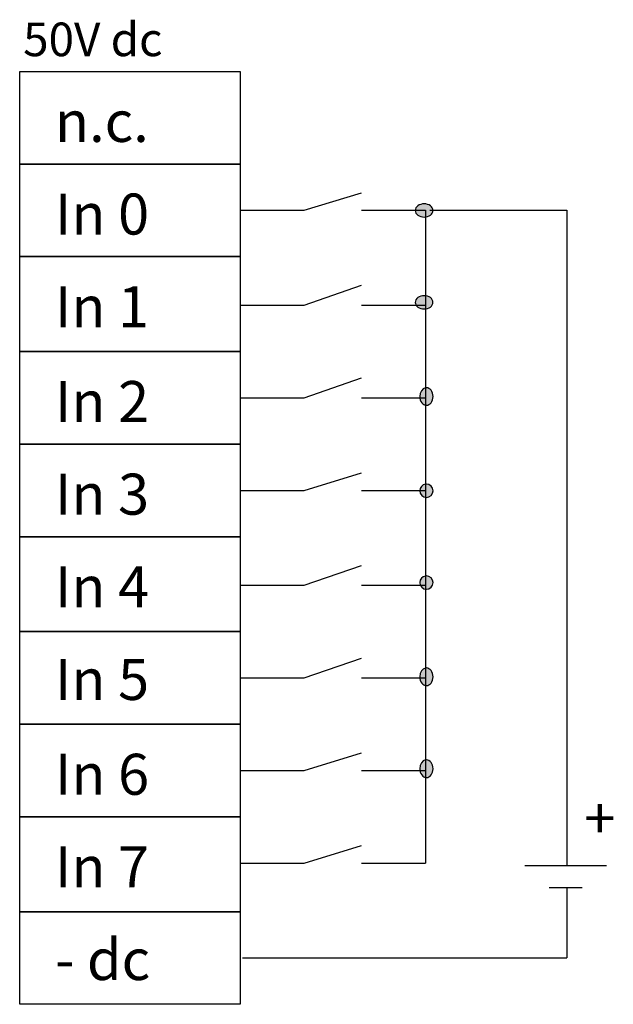
# Model space of a CAD drawing. Extents: x 147.3 to 170.1, y 121.6 to 159.4.
import ezdxf

# ---------------------------------------------------------------- set-up
doc = ezdxf.new("R2010")
doc.units = 0
doc.layers.add('LAYER_1', color=160, linetype='Continuous')
doc.styles.add('STD', font='txt')

# ---------------------------------------------------------------- blocks, each defined once
blk = doc.blocks.new('AI9-BLK12')
at = {"layer": 'LAYER_1', "color": 7, "lineweight": 0, "insert": (-1.5, 0.954), "char_height": 1.5749, "attachment_point": 1, "style": 'STD'}
blk.add_mtext('\\fUnivers CondensedLight|b0|i0;\\H1.5749;\\C7;n.c.', dxfattribs=at)
blk = doc.blocks.new('AI9-BLK11')
at = {"layer": 'LAYER_1', "color": 7, "lineweight": 0, "insert": (-1.608, 0.954), "char_height": 1.5749, "attachment_point": 1, "style": 'STD'}
blk.add_mtext('\\fUnivers CondensedLight|b0|i0;\\H1.5749;\\C7;In 0', dxfattribs=at)
blk = doc.blocks.new('AI9-BLK10')
at = {"layer": 'LAYER_1', "color": 7, "lineweight": 0, "insert": (-1.608, 0.954), "char_height": 1.5749, "attachment_point": 1, "style": 'STD'}
blk.add_mtext('\\fUnivers CondensedLight|b0|i0;\\H1.5749;\\C7;In 1', dxfattribs=at)
blk = doc.blocks.new('AI9-BLK9')
at = {"layer": 'LAYER_1', "color": 7, "lineweight": 0, "insert": (-1.608, 0.954), "char_height": 1.5749, "attachment_point": 1, "style": 'STD'}
blk.add_mtext('\\fUnivers CondensedLight|b0|i0;\\H1.5749;\\C7;In 2', dxfattribs=at)
blk = doc.blocks.new('AI9-BLK8')
at = {"layer": 'LAYER_1', "color": 7, "lineweight": 0, "insert": (-1.608, 0.954), "char_height": 1.5749, "attachment_point": 1, "style": 'STD'}
blk.add_mtext('\\fUnivers CondensedLight|b0|i0;\\H1.5749;\\C7;In 3', dxfattribs=at)
blk = doc.blocks.new('AI9-BLK7')
at = {"layer": 'LAYER_1', "color": 7, "lineweight": 0, "insert": (-1.608, 0.954), "char_height": 1.5749, "attachment_point": 1, "style": 'STD'}
blk.add_mtext('\\fUnivers CondensedLight|b0|i0;\\H1.5749;\\C7;In 4', dxfattribs=at)
blk = doc.blocks.new('AI9-BLK6')
at = {"layer": 'LAYER_1', "color": 7, "lineweight": 0, "insert": (-1.608, 0.954), "char_height": 1.5749, "attachment_point": 1, "style": 'STD'}
blk.add_mtext('\\fUnivers CondensedLight|b0|i0;\\H1.5749;\\C7;In 5', dxfattribs=at)
blk = doc.blocks.new('AI9-BLK5')
at = {"layer": 'LAYER_1', "color": 7, "lineweight": 0, "insert": (-1.608, 0.954), "char_height": 1.5749, "attachment_point": 1, "style": 'STD'}
blk.add_mtext('\\fUnivers CondensedLight|b0|i0;\\H1.5749;\\C7;In 6', dxfattribs=at)
blk = doc.blocks.new('AI9-BLK4')
at = {"layer": 'LAYER_1', "color": 7, "lineweight": 0, "insert": (-1.608, 0.954), "char_height": 1.5749, "attachment_point": 1, "style": 'STD'}
blk.add_mtext('\\fUnivers CondensedLight|b0|i0;\\H1.5749;\\C7;In 7', dxfattribs=at)
blk = doc.blocks.new('AI9-BLK3')
at = {"layer": 'LAYER_1', "color": 7, "lineweight": 0, "insert": (-1.62, 0.954), "char_height": 1.5749, "attachment_point": 1, "style": 'STD'}
blk.add_mtext('\\fUnivers CondensedLight|b0|i0;\\H1.5749;\\C7;- dc', dxfattribs=at)
blk = doc.blocks.new('AI9-BLK2')
at = {"layer": 'LAYER_1', "color": 7, "lineweight": 0, "insert": (-0.631, 0.954), "char_height": 1.5749, "attachment_point": 1, "style": 'STD'}
blk.add_mtext('\\fUnivers CondensedLight|b0|i0;\\H1.5749;\\C7;+', dxfattribs=at)
blk = doc.blocks.new('AI9-BLK1')
at = {"layer": 'LAYER_1', "color": 7, "lineweight": 0, "insert": (-2.972, 0.954), "char_height": 1.5749, "attachment_point": 1, "style": 'STD'}
blk.add_mtext('\\fUnivers CondensedLight|b0|i0;\\H1.5749;\\C7;50V dc', dxfattribs=at)

msp = doc.modelspace()

# ---------------------------------------------------------------- hatches: boundary and pattern name
at = {"layer": 'LAYER_1'}
h = msp.add_hatch(color=7, dxfattribs=at)
edge = h.paths.add_edge_path()
edge.add_spline(control_points=[(162.815, 152.347), (163.002, 152.347), (163.154, 152.233), (163.154, 152.093), (163.154, 151.953), (163.002, 151.839), (162.815, 151.839), (162.628, 151.839), (162.476, 151.953), (162.476, 152.093), (162.476, 152.233), (162.628, 152.347), (162.815, 152.347)], knot_values=[0, 0, 0, 0, 1, 1, 1, 2, 2, 2, 3, 3, 3, 4, 4, 4, 4], degree=3, periodic=0)
h = msp.add_hatch(color=7, dxfattribs=at)
edge = h.paths.add_edge_path()
edge.add_spline(control_points=[(162.815, 148.819), (163.002, 148.819), (163.154, 148.705), (163.154, 148.565), (163.154, 148.425), (163.002, 148.311), (162.815, 148.311), (162.628, 148.311), (162.476, 148.425), (162.476, 148.565), (162.476, 148.705), (162.628, 148.819), (162.815, 148.819)], knot_values=[0, 0, 0, 0, 1, 1, 1, 2, 2, 2, 3, 3, 3, 4, 4, 4, 4], degree=3, periodic=0)
h = msp.add_hatch(color=7, dxfattribs=at)
edge = h.paths.add_edge_path()
edge.add_spline(control_points=[(162.872, 145.286), (162.882, 145.287), (162.893, 145.288), (162.903, 145.288), (163.043, 145.288), (163.157, 145.136), (163.157, 144.949), (163.157, 144.762), (163.043, 144.611), (162.903, 144.611), (162.763, 144.611), (162.649, 144.762), (162.649, 144.949), (162.649, 145.12), (162.745, 145.264), (162.872, 145.286)], knot_values=[0, 0, 0, 0, 1, 1, 1, 2, 2, 2, 3, 3, 3, 4, 4, 4, 5, 5, 5, 5], degree=3, periodic=0)
h = msp.add_hatch(color=7, dxfattribs=at)
edge = h.paths.add_edge_path()
edge.add_spline(control_points=[(162.867, 141.585), (162.879, 141.587), (162.891, 141.587), (162.903, 141.587), (163.043, 141.587), (163.157, 141.473), (163.157, 141.333), (163.157, 141.193), (163.043, 141.079), (162.903, 141.079), (162.763, 141.079), (162.649, 141.193), (162.649, 141.333), (162.649, 141.46), (162.742, 141.567), (162.867, 141.585)], knot_values=[0, 0, 0, 0, 1, 1, 1, 2, 2, 2, 3, 3, 3, 4, 4, 4, 5, 5, 5, 5], degree=3, periodic=0)
h = msp.add_hatch(color=7, dxfattribs=at)
edge = h.paths.add_edge_path()
edge.add_spline(control_points=[(162.867, 138.057), (162.879, 138.059), (162.891, 138.06), (162.903, 138.06), (163.043, 138.06), (163.157, 137.946), (163.157, 137.806), (163.157, 137.665), (163.043, 137.552), (162.903, 137.552), (162.763, 137.552), (162.649, 137.665), (162.649, 137.806), (162.649, 137.932), (162.742, 138.039), (162.867, 138.057)], knot_values=[0, 0, 0, 0, 1, 1, 1, 2, 2, 2, 3, 3, 3, 4, 4, 4, 5, 5, 5, 5], degree=3, periodic=0)
h = msp.add_hatch(color=7, dxfattribs=at)
edge = h.paths.add_edge_path()
edge.add_spline(control_points=[(162.872, 134.526), (162.882, 134.528), (162.893, 134.528), (162.903, 134.528), (163.043, 134.528), (163.157, 134.377), (163.157, 134.19), (163.157, 134.003), (163.043, 133.851), (162.903, 133.851), (162.763, 133.851), (162.649, 134.003), (162.649, 134.19), (162.649, 134.36), (162.745, 134.504), (162.872, 134.526)], knot_values=[0, 0, 0, 0, 1, 1, 1, 2, 2, 2, 3, 3, 3, 4, 4, 4, 5, 5, 5, 5], degree=3, periodic=0)
h = msp.add_hatch(color=7, dxfattribs=at)
edge = h.paths.add_edge_path()
edge.add_spline(control_points=[(162.872, 130.998), (162.882, 131), (162.893, 131), (162.903, 131), (163.043, 131), (163.157, 130.849), (163.157, 130.662), (163.157, 130.475), (163.043, 130.323), (162.903, 130.323), (162.763, 130.323), (162.649, 130.475), (162.649, 130.662), (162.649, 130.833), (162.745, 130.977), (162.872, 130.998)], knot_values=[0, 0, 0, 0, 1, 1, 1, 2, 2, 2, 3, 3, 3, 4, 4, 4, 5, 5, 5, 5], degree=3, periodic=0)

# ---------------------------------------------------------------- linework, layer by layer
at = {"layer": 'LAYER_1', "color": 7}
for p, q in [((158.211, 152.097), (160.413, 152.774)), ((155.756, 152.097), (158.211, 152.097)), ((160.413, 152.097), (162.868, 152.097)), ((162.868, 152.097), (162.868, 127.035)), ((163.037, 152.097), (168.287, 152.097)), ((168.287, 152.097), (168.287, 126.951)), ((158.211, 148.456), (160.413, 149.218)), ((155.756, 148.456), (158.211, 148.456)), ((160.413, 148.456), (162.868, 148.456)), ((158.211, 144.9), (160.413, 145.662)), ((155.756, 144.9), (158.211, 144.9)), ((160.413, 144.9), (162.868, 144.9)), ((158.211, 141.344), (160.413, 142.021)), ((155.756, 141.344), (158.211, 141.344)), ((160.413, 141.344), (162.868, 141.344)), ((158.211, 137.703), (160.413, 138.465)), ((155.756, 137.703), (158.211, 137.703)), ((160.413, 137.703), (162.868, 137.703)), ((158.211, 134.147), (160.413, 134.909)), ((155.756, 134.147), (158.211, 134.147)), ((160.413, 134.147), (162.868, 134.147)), ((158.211, 130.591), (160.413, 131.269)), ((155.756, 130.591), (158.211, 130.591)), ((160.413, 130.591), (162.868, 130.591)), ((158.211, 127.035), (160.413, 127.713)), ((155.756, 127.035), (158.211, 127.035)), ((160.413, 127.035), (162.868, 127.035)), ((166.678, 126.951), (169.811, 126.951)), ((167.609, 126.104), (168.879, 126.104)), ((168.287, 126.104), (168.287, 123.395)), ((155.841, 123.395), (168.287, 123.395))]:
    msp.add_line(p, q, dxfattribs=at)
for points in [[(147.289, 157.431), (155.756, 157.431), (155.756, 153.875), (147.289, 153.875)], [(147.289, 153.875), (155.756, 153.875), (155.756, 150.319), (147.289, 150.319)], [(147.289, 150.319), (155.756, 150.319), (155.756, 146.678), (147.289, 146.678)], [(147.289, 146.678), (155.756, 146.678), (155.756, 143.122), (147.289, 143.122)], [(147.289, 143.122), (155.756, 143.122), (155.756, 139.566), (147.289, 139.566)], [(147.289, 139.566), (155.756, 139.566), (155.756, 135.925), (147.289, 135.925)], [(147.289, 135.925), (155.756, 135.925), (155.756, 132.369), (147.289, 132.369)], [(147.289, 132.369), (155.756, 132.369), (155.756, 128.813), (147.289, 128.813)], [(147.289, 128.813), (155.756, 128.813), (155.756, 125.173), (147.289, 125.173)], [(147.289, 125.173), (155.756, 125.173), (155.756, 121.617), (147.289, 121.617)]]:
    msp.add_lwpolyline(points, close=True, dxfattribs=at)
for points, knots in [([(162.815, 152.347), (163.002, 152.347), (163.154, 152.233), (163.154, 152.093), (163.154, 151.953), (163.002, 151.839), (162.815, 151.839), (162.628, 151.839), (162.476, 151.953), (162.476, 152.093), (162.476, 152.233), (162.628, 152.347), (162.815, 152.347)], [0, 0, 0, 0, 1, 1, 1, 2, 2, 2, 3, 3, 3, 4, 4, 4, 4]), ([(162.815, 148.819), (163.002, 148.819), (163.154, 148.705), (163.154, 148.565), (163.154, 148.425), (163.002, 148.311), (162.815, 148.311), (162.628, 148.311), (162.476, 148.425), (162.476, 148.565), (162.476, 148.705), (162.628, 148.819), (162.815, 148.819)], [0, 0, 0, 0, 1, 1, 1, 2, 2, 2, 3, 3, 3, 4, 4, 4, 4]), ([(162.872, 145.286), (162.882, 145.287), (162.893, 145.288), (162.903, 145.288), (163.043, 145.288), (163.157, 145.136), (163.157, 144.949), (163.157, 144.762), (163.043, 144.611), (162.903, 144.611), (162.763, 144.611), (162.649, 144.762), (162.649, 144.949), (162.649, 145.12), (162.745, 145.264), (162.872, 145.286)], [0, 0, 0, 0, 1, 1, 1, 2, 2, 2, 3, 3, 3, 4, 4, 4, 5, 5, 5, 5]), ([(162.867, 141.585), (162.879, 141.587), (162.891, 141.587), (162.903, 141.587), (163.043, 141.587), (163.157, 141.473), (163.157, 141.333), (163.157, 141.193), (163.043, 141.079), (162.903, 141.079), (162.763, 141.079), (162.649, 141.193), (162.649, 141.333), (162.649, 141.46), (162.742, 141.567), (162.867, 141.585)], [0, 0, 0, 0, 1, 1, 1, 2, 2, 2, 3, 3, 3, 4, 4, 4, 5, 5, 5, 5]), ([(162.867, 138.057), (162.879, 138.059), (162.891, 138.06), (162.903, 138.06), (163.043, 138.06), (163.157, 137.946), (163.157, 137.806), (163.157, 137.665), (163.043, 137.552), (162.903, 137.552), (162.763, 137.552), (162.649, 137.665), (162.649, 137.806), (162.649, 137.932), (162.742, 138.039), (162.867, 138.057)], [0, 0, 0, 0, 1, 1, 1, 2, 2, 2, 3, 3, 3, 4, 4, 4, 5, 5, 5, 5]), ([(162.872, 134.526), (162.882, 134.528), (162.893, 134.528), (162.903, 134.528), (163.043, 134.528), (163.157, 134.377), (163.157, 134.19), (163.157, 134.003), (163.043, 133.851), (162.903, 133.851), (162.763, 133.851), (162.649, 134.003), (162.649, 134.19), (162.649, 134.36), (162.745, 134.504), (162.872, 134.526)], [0, 0, 0, 0, 1, 1, 1, 2, 2, 2, 3, 3, 3, 4, 4, 4, 5, 5, 5, 5]), ([(162.872, 130.998), (162.882, 131), (162.893, 131), (162.903, 131), (163.043, 131), (163.157, 130.849), (163.157, 130.662), (163.157, 130.475), (163.043, 130.323), (162.903, 130.323), (162.763, 130.323), (162.649, 130.475), (162.649, 130.662), (162.649, 130.833), (162.745, 130.977), (162.872, 130.998)], [0, 0, 0, 0, 1, 1, 1, 2, 2, 2, 3, 3, 3, 4, 4, 4, 5, 5, 5, 5])]:
    msp.add_open_spline(points, degree=3, knots=knots, dxfattribs=at)

# ---------------------------------------------------------------- block references
at = {"layer": 'LAYER_1', "color": 7, "xscale": 0.8198451391682611, "yscale": 0.8198451391682611, "zscale": 0.8198451391682611}
msp.add_blockref('AI9-BLK1', (149.858, 158.523), dxfattribs=at)
at = {"layer": 'LAYER_1', "color": 7}
for name, p in [('AI9-BLK12', (150.144, 155.343)), ('AI9-BLK11', (150.252, 151.787)), ('AI9-BLK10', (150.252, 148.23)), ('AI9-BLK9', (150.252, 144.59)), ('AI9-BLK8', (150.252, 141.034)), ('AI9-BLK7', (150.252, 137.478)), ('AI9-BLK6', (150.252, 133.922)), ('AI9-BLK5', (150.252, 130.281)), ('AI9-BLK2', (169.595, 128.588)), ('AI9-BLK4', (150.252, 126.725)), ('AI9-BLK3', (150.264, 123.169))]:
    msp.add_blockref(name, p, dxfattribs=at)

doc.saveas('drawing.dxf')
